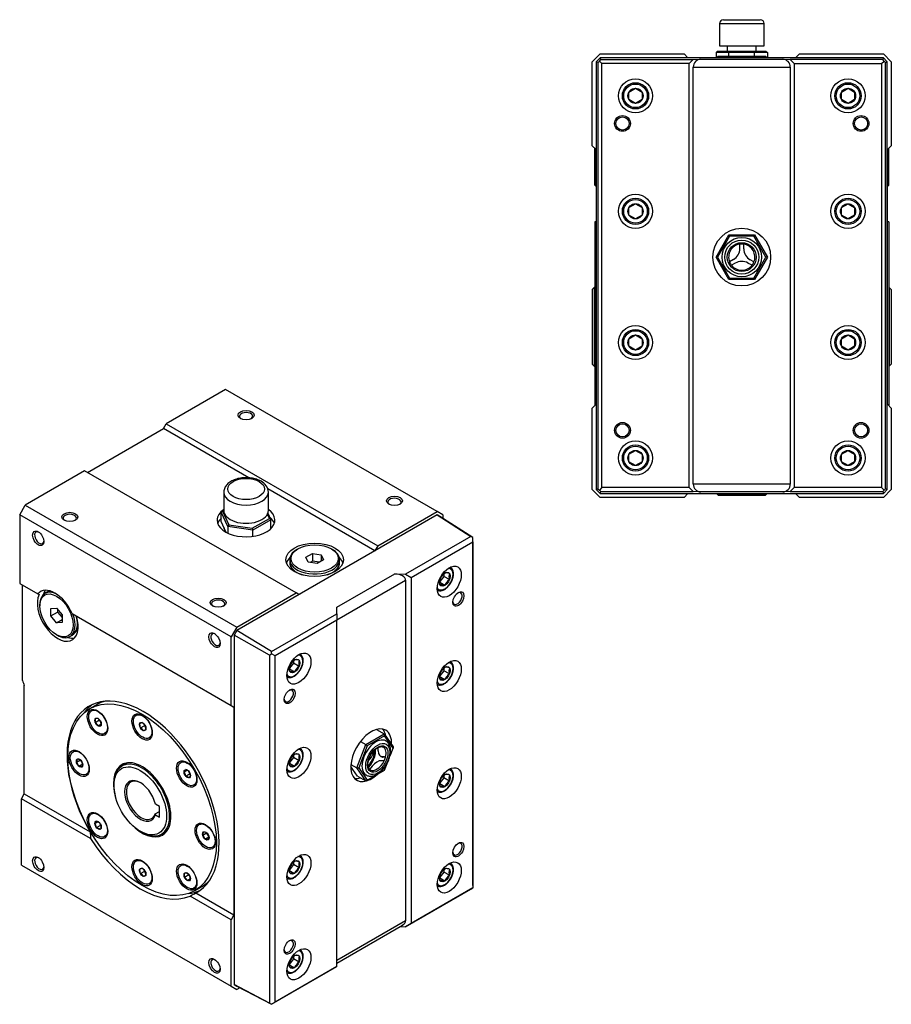
# Model space of a CAD drawing. Units: millimetres. Extents: x 24 to 726, y 19 to 561.
# Drawn here: x 24 to 356, y 19 to 394 of the extents above; entities that cross this region are included whole.
import ezdxf

# ---------------------------------------------------------------- set-up
doc = ezdxf.new("R2010")
doc.units = ezdxf.units.MM
doc.layers.add('3-1MA', color=7, linetype='Continuous')
doc.layers.add('Default', color=7, linetype='Continuous')

# ---------------------------------------------------------------- blocks, each defined once
blk = doc.blocks.new('SE4')
at = {"layer": '3-1MA', "color": 7, "linetype": 'Continuous'}
for p, q in [((292.46, 394.43), (306.46, 394.43)), ((290.96, 392.93), (307.96, 392.93)), ((290.96, 392.93), (290.96, 384.43)), ((307.96, 384.43), (307.96, 392.93)), ((290.96, 384.43), (307.96, 384.43)), ((293.91, 384.43), (293.91, 382.43)), ((304.91, 382.43), (304.91, 384.43)), ((245.41, 381.43), (242.41, 378.43)), ((245.42, 379.9), (243.95, 378.42)), ((245.16, 378.69), (245.69, 379.25)), ((245.41, 381.43), (277.41, 381.43)), ((353.4, 379.9), (245.42, 379.9)), ((245.69, 379.25), (245.42, 379.9)), ((245.69, 379.25), (280.91, 379.25)), ((278.91, 379.93), (277.41, 381.43)), ((319.91, 379.93), (278.91, 379.93)), ((280.91, 379.25), (279.41, 377.7)), ((280.91, 379.25), (283.81, 379.35)), ((283.81, 379.35), (315.01, 379.35)), ((290.17, 382.43), (289.6, 381.93)), ((294.5, 381.93), (289.6, 381.93)), ((289.6, 381.93), (289.6, 379.93)), ((290.41, 380.53), (289.91, 380.03)), ((289.91, 380.03), (308.91, 380.03)), ((289.91, 380.03), (289.91, 379.93)), ((290.17, 382.43), (294.79, 382.43)), ((290.41, 380.53), (308.41, 380.53)), ((294.79, 382.43), (294.5, 381.93)), ((294.5, 380.53), (294.5, 381.93)), ((304.32, 381.93), (294.5, 381.93)), ((294.79, 382.43), (304.03, 382.43)), ((304.03, 382.43), (308.65, 382.43)), ((304.32, 381.93), (304.03, 382.43)), ((304.32, 380.53), (304.32, 381.93)), ((309.23, 381.93), (304.32, 381.93)), ((308.91, 380.03), (308.41, 380.53)), ((308.65, 382.43), (309.23, 381.93)), ((308.91, 379.93), (308.91, 380.03)), ((309.23, 381.93), (309.23, 379.93)), ((315.01, 379.35), (317.91, 379.25)), ((353.13, 379.25), (317.91, 379.25)), ((317.91, 379.25), (319.41, 377.7)), ((321.41, 381.43), (319.91, 379.93)), ((321.41, 381.43), (353.41, 381.43)), ((353.4, 379.9), (353.13, 379.25)), ((353.67, 378.69), (353.13, 379.25)), ((354.88, 378.42), (353.4, 379.9)), ((356.41, 378.43), (353.41, 381.43)), ((242.41, 346.43), (242.41, 378.43)), ((243.95, 378.42), (243.95, 215.45)), ((244.59, 378.15), (243.95, 378.42)), ((244.59, 378.15), (245.16, 378.69)), ((244.59, 378.15), (244.59, 215.72)), ((246.14, 377.7), (245.16, 378.69)), ((246.14, 216.17), (246.14, 377.7)), ((279.41, 377.7), (246.14, 377.7)), ((279.41, 216.17), (279.41, 377.7)), ((280.91, 217.51), (280.91, 376.36)), ((280.91, 376.36), (317.91, 376.36)), ((317.91, 376.36), (317.91, 217.51)), ((319.41, 377.7), (352.68, 377.7)), ((319.41, 377.7), (319.41, 216.17)), ((352.68, 377.7), (353.67, 378.69)), ((352.68, 377.7), (352.68, 216.17)), ((353.67, 378.69), (354.23, 378.15)), ((354.23, 378.15), (354.88, 378.42)), ((354.23, 215.72), (354.23, 378.15)), ((354.88, 215.45), (354.88, 378.42)), ((356.41, 378.43), (356.41, 346.43)), ((256.41, 366.88), (258.91, 368.32)), ((258.91, 368.32), (261.41, 366.88)), ((337.41, 366.88), (339.91, 368.32)), ((339.91, 368.32), (342.41, 366.88)), ((256.41, 363.99), (256.41, 366.88)), ((258.91, 362.55), (256.41, 363.99)), ((261.41, 363.99), (258.91, 362.55)), ((261.41, 366.88), (261.41, 363.99)), ((337.41, 363.99), (337.41, 366.88)), ((339.91, 362.55), (337.41, 363.99)), ((342.41, 363.99), (339.91, 362.55)), ((342.41, 366.88), (342.41, 363.99)), ((242.41, 346.43), (243.91, 344.93)), ((243.31, 345.53), (243.31, 331.48)), ((354.91, 344.93), (356.41, 346.43)), ((355.51, 331.43), (355.51, 345.53)), ((243.81, 345.03), (243.81, 330.98)), ((243.91, 344.93), (243.91, 247.93)), ((354.91, 247.93), (354.91, 344.93)), ((355.01, 330.93), (355.01, 345.03)), ((243.31, 331.48), (243.81, 330.98)), ((243.81, 330.98), (243.91, 330.98)), ((354.91, 330.93), (355.01, 330.93)), ((355.01, 330.93), (355.51, 331.43)), ((256.41, 322.88), (258.91, 324.32)), ((256.41, 319.99), (256.41, 322.88)), ((258.91, 324.32), (261.41, 322.88)), ((261.41, 322.88), (261.41, 319.99)), ((337.41, 322.88), (339.91, 324.32)), ((337.41, 319.99), (337.41, 322.88)), ((339.91, 324.32), (342.41, 322.88)), ((342.41, 322.88), (342.41, 319.99)), ((258.91, 318.55), (256.41, 319.99)), ((261.41, 319.99), (258.91, 318.55)), ((339.91, 318.55), (337.41, 319.99)), ((342.41, 319.99), (339.91, 318.55)), ((243.41, 317.43), (243.41, 247.43)), ((243.91, 317.43), (243.41, 317.43)), ((355.41, 317.43), (354.91, 317.43)), ((355.41, 317.43), (355.41, 247.43)), ((289.6, 303.97), (294.5, 312.47)), ((294.79, 311.97), (290.17, 303.97)), ((294.5, 312.47), (304.32, 312.47)), ((294.79, 311.97), (294.5, 312.47)), ((304.03, 311.97), (294.79, 311.97)), ((304.03, 311.97), (304.32, 312.47)), ((308.65, 303.97), (304.03, 311.97)), ((304.32, 312.47), (309.23, 303.97)), ((298.66, 307.27), (298.66, 308.91)), ((300.16, 307.15), (300.16, 308.91)), ((294.5, 295.47), (289.6, 303.97)), ((289.6, 303.97), (290.17, 303.97)), ((290.17, 303.97), (294.79, 295.97)), ((304.03, 295.97), (308.65, 303.97)), ((309.23, 303.97), (304.32, 295.47)), ((309.23, 303.97), (308.65, 303.97)), ((296.28, 303.03), (294.75, 302.15)), ((296.92, 301.67), (295.5, 300.85)), ((303.32, 300.85), (301.79, 301.73)), ((304.07, 302.15), (302.65, 302.97)), ((294.79, 295.97), (294.5, 295.47)), ((304.32, 295.47), (294.5, 295.47)), ((294.79, 295.97), (304.03, 295.97)), ((304.32, 295.47), (304.03, 295.97)), ((243.21, 292.43), (242.41, 291.63)), ((242.41, 291.63), (242.41, 263.23)), ((243.21, 292.43), (243.21, 262.43)), ((243.41, 292.43), (243.21, 292.43)), ((355.61, 292.43), (355.41, 292.43)), ((355.61, 292.43), (355.61, 262.43)), ((356.41, 291.63), (355.61, 292.43)), ((356.41, 291.63), (356.41, 263.23)), ((256.41, 272.88), (258.91, 274.32)), ((258.91, 274.32), (261.41, 272.88)), ((337.41, 272.88), (339.91, 274.32)), ((339.91, 274.32), (342.41, 272.88)), ((256.41, 269.99), (256.41, 272.88)), ((261.41, 272.88), (261.41, 269.99)), ((337.41, 269.99), (337.41, 272.88)), ((342.41, 272.88), (342.41, 269.99)), ((258.91, 268.55), (256.41, 269.99)), ((261.41, 269.99), (258.91, 268.55)), ((339.91, 268.55), (337.41, 269.99)), ((342.41, 269.99), (339.91, 268.55)), ((242.41, 263.23), (243.21, 262.43)), ((355.61, 262.43), (356.41, 263.23)), ((243.21, 262.43), (243.41, 262.43)), ((355.41, 262.43), (355.61, 262.43)), ((243.91, 247.93), (242.41, 246.43)), ((356.41, 246.43), (354.91, 247.93)), ((242.41, 215.43), (242.41, 246.43)), ((356.41, 246.43), (356.41, 215.43)), ((256.41, 228.88), (258.91, 230.32)), ((256.41, 225.99), (256.41, 228.88)), ((258.91, 230.32), (261.41, 228.88)), ((261.41, 228.88), (261.41, 225.99)), ((337.41, 228.88), (339.91, 230.32)), ((337.41, 225.99), (337.41, 228.88)), ((339.91, 230.32), (342.41, 228.88)), ((342.41, 228.88), (342.41, 225.99)), ((258.91, 224.55), (256.41, 225.99)), ((261.41, 225.99), (258.91, 224.55)), ((339.91, 224.55), (337.41, 225.99)), ((342.41, 225.99), (339.91, 224.55)), ((242.41, 215.43), (245.41, 212.43)), ((244.59, 215.72), (243.95, 215.45)), ((243.95, 215.45), (245.42, 213.97)), ((244.59, 215.72), (245.16, 215.18)), ((246.14, 216.17), (245.16, 215.18)), ((245.16, 215.18), (245.69, 214.61)), ((245.42, 213.97), (245.69, 214.61)), ((245.42, 213.97), (353.4, 213.97)), ((245.69, 214.61), (280.91, 214.61)), ((279.41, 216.17), (246.14, 216.17)), ((277.41, 212.43), (278.91, 213.93)), ((278.91, 213.93), (319.91, 213.93)), ((280.91, 214.61), (279.41, 216.17)), ((317.91, 217.51), (280.91, 217.51)), ((283.81, 214.51), (280.91, 214.61)), ((315.01, 214.51), (283.81, 214.51)), ((289.91, 213.93), (289.91, 213.83)), ((289.91, 213.83), (308.91, 213.83)), ((289.91, 213.83), (290.41, 213.33)), ((308.41, 213.33), (308.91, 213.83)), ((308.91, 213.83), (308.91, 213.93)), ((317.91, 214.61), (315.01, 214.51)), ((319.41, 216.17), (317.91, 214.61)), ((317.91, 214.61), (353.13, 214.61)), ((352.68, 216.17), (319.41, 216.17)), ((319.91, 213.93), (321.41, 212.43)), ((353.67, 215.18), (352.68, 216.17)), ((353.13, 214.61), (353.67, 215.18)), ((353.13, 214.61), (353.4, 213.97)), ((353.4, 213.97), (354.88, 215.45)), ((353.41, 212.43), (356.41, 215.43)), ((354.23, 215.72), (353.67, 215.18)), ((354.88, 215.45), (354.23, 215.72)), ((277.41, 212.43), (245.41, 212.43)), ((290.41, 213.33), (308.41, 213.33)), ((353.41, 212.43), (321.41, 212.43))]:
    blk.add_line(p, q, dxfattribs=at)
for centre, radius in [((258.91, 365.43), 6.5), ((339.91, 365.43), 6.5), ((258.91, 365.43), 5), ((258.91, 365.43), 4.5), ((258.91, 365.43), 2.89), ((339.91, 365.43), 5), ((339.91, 365.43), 4.5), ((339.91, 365.43), 2.89), ((253.95, 354.9), 3), ((253.95, 354.9), 2.5), ((344.88, 354.9), 3), ((344.88, 354.9), 2.5), ((258.91, 321.43), 6.5), ((258.91, 321.43), 5), ((339.91, 321.43), 6.5), ((339.91, 321.43), 5), ((258.91, 321.43), 4.5), ((258.91, 321.43), 2.89), ((339.91, 321.43), 4.5), ((339.91, 321.43), 2.89), ((299.41, 303.97), 11), ((299.41, 303.97), 7.5), ((299.41, 303.97), 6.5), ((299.41, 303.97), 5.5), ((258.91, 271.43), 6.5), ((339.91, 271.43), 6.5), ((258.91, 271.43), 5), ((258.91, 271.43), 4.5), ((258.91, 271.43), 2.89), ((339.91, 271.43), 5), ((339.91, 271.43), 4.5), ((339.91, 271.43), 2.89), ((253.95, 237.97), 3), ((253.95, 237.97), 2.5), ((344.88, 237.97), 3), ((344.88, 237.97), 2.5), ((258.91, 227.43), 6.5), ((339.91, 227.43), 6.5), ((258.91, 227.43), 5), ((258.91, 227.43), 4.5), ((258.91, 227.43), 2.89), ((339.91, 227.43), 5), ((339.91, 227.43), 4.5), ((339.91, 227.43), 2.89)]:
    blk.add_circle(centre, radius, dxfattribs=at)
for centre, radius, start, end in [((292.46, 392.93), 1.5, 90, 180), ((306.46, 392.93), 1.5, 0, 90), ((283.91, 376.36), 3, 92, 180), ((314.91, 376.36), 3, 0, 88), ((299.41, 303.97), 5, 98.6269, 201.3731), ((299.41, 303.97), 5, 81.3731, 98.6269), ((299.41, 303.97), 5, 338.6269, 81.3731), ((293.79, 307.21), 4.87, 300.7119, 0.7119), ((305.03, 307.21), 4.87, 180.7119, 240.7119), ((299.41, 303.97), 5, 201.3731, 218.6269), ((299.41, 303.97), 5, 218.6269, 321.3731), ((299.41, 297.48), 4.87, 60.7119, 120.7119), ((299.41, 303.97), 5, 321.3731, 338.6269), ((283.91, 217.51), 3, 180, 268), ((314.91, 217.51), 3, 272, 0)]:
    blk.add_arc(centre, radius, start, end, dxfattribs=at)
blk = doc.blocks.new('SE5')
at = {"layer": '3-1MA', "color": 7, "linetype": 'Continuous'}
for p, q in [((102.7, 253.56), (80.08, 240.5)), ((183.31, 207.02), (102.7, 253.56)), ((79.02, 238.66), (80.08, 240.5)), ((80.08, 240.5), (160.69, 193.96)), ((50.02, 221.92), (79.02, 238.66)), ((111.53, 219.89), (79.02, 238.66)), ((48.96, 222.54), (26.34, 209.47)), ((129.57, 176), (48.96, 222.54)), ((102, 214.4), (102, 207.46)), ((159.63, 192.12), (118.77, 215.71)), ((119, 207.46), (119, 214.4)), ((24.21, 205.8), (26.34, 209.47)), ((26.34, 209.47), (106.95, 162.93)), ((101, 206.86), (101.56, 207.18)), ((103.54, 201.38), (101, 206.86)), ((101, 203.18), (101, 206.86)), ((102, 207.43), (101.56, 207.18)), ((101.56, 207.18), (103.95, 202.03)), ((118.81, 206.41), (119.96, 203.92)), ((160.69, 193.96), (183.31, 207.02)), ((185.43, 205.8), (183.31, 207.02)), ((24.21, 205.8), (24.21, 179.67)), ((104.82, 159.26), (24.21, 205.8)), ((102.27, 200.45), (101, 203.18)), ((183.3, 205.76), (106.96, 161.69)), ((112.87, 200.65), (119.4, 204.42)), ((119.96, 203.92), (113.02, 199.92)), ((119.4, 204.42), (118.65, 206.05)), ((119.96, 203.92), (119.4, 204.42)), ((119.96, 200.54), (119.96, 203.92)), ((183.3, 205.76), (196.2, 197.57)), ((184.35, 205.16), (183.3, 205.76)), ((196.98, 197.12), (184.35, 205.16)), ((185.43, 205.8), (185.43, 204.47)), ((102.86, 199.18), (102.27, 200.45)), ((103.95, 202.03), (103.54, 201.38)), ((113.02, 199.92), (103.54, 201.38)), ((103.54, 201.38), (103.54, 198.83)), ((103.95, 202.03), (112.87, 200.65)), ((112.87, 200.65), (113.02, 199.92)), ((113.02, 197.58), (113.02, 199.92)), ((196.2, 197.57), (171.29, 183.2)), ((173.41, 181.93), (196.94, 195.51)), ((196.96, 197.11), (196.2, 197.57)), ((196.94, 195.51), (196.96, 197.11)), ((196.94, 195.51), (196.94, 63.62)), ((196.96, 197.11), (196.98, 197.12)), ((196.98, 64.5), (196.98, 197.12)), ((130.28, 192.82), (129.93, 192.61)), ((159.63, 192.12), (130.63, 175.38)), ((143.36, 192.61), (143.01, 192.82)), ((160.69, 193.96), (159.63, 192.12)), ((127.14, 188.73), (127.14, 187.67)), ((133.3, 189.66), (135.75, 191.07)), ((134.19, 187.73), (133.3, 189.66)), ((137.54, 187.21), (134.19, 187.73)), ((135.75, 188.13), (134.86, 187.62)), ((135.75, 191.07), (135.75, 188.13)), ((135.75, 191.07), (139.09, 190.56)), ((138.42, 187.72), (135.75, 188.13)), ((139.99, 188.62), (137.54, 187.21)), ((139.09, 190.56), (139.09, 188.11)), ((139.09, 190.56), (139.99, 188.62)), ((146.14, 187.67), (146.14, 188.73)), ((188.36, 185.8), (188.33, 185.81)), ((145.13, 170.54), (167.2, 183.28)), ((145.13, 165.73), (171.29, 180.83)), ((167.2, 183.28), (171.29, 183.2)), ((171.29, 183.2), (173.41, 181.93)), ((171.29, 180.83), (171.29, 51.14)), ((173.41, 181.93), (173.41, 50.04)), ((185.86, 182.33), (184.29, 180.38)), ((185.86, 183.29), (185.86, 182.33)), ((187.98, 181.1), (185.86, 182.33)), ((24.21, 179.67), (31.13, 175.68)), ((25.28, 142.6), (25.28, 179.06)), ((34.77, 176.41), (33.85, 175.88)), ((183.33, 177.15), (183.36, 177.14)), ((186.21, 178.91), (184.31, 180)), ((31.13, 175.68), (31.61, 175.4)), ((106.95, 162.93), (129.57, 176)), ((130.63, 175.38), (129.57, 176)), ((31.88, 171.53), (31.88, 171.12)), ((36.12, 170.09), (38.24, 170.27)), ((36.12, 167.26), (36.12, 170.09)), ((38.24, 170.27), (40.36, 167.64)), ((38.67, 169.75), (38.67, 168.73)), ((145.13, 168.09), (145.13, 170.54)), ((36.12, 167.26), (38.67, 168.73)), ((38.24, 164.62), (36.12, 167.26)), ((38.24, 164.62), (40.36, 165.84)), ((38.67, 168.73), (40.36, 166.62)), ((40.36, 167.64), (40.36, 164.81)), ((44.17, 168.15), (104.82, 133.13)), ((120.23, 153.71), (145.13, 168.09)), ((145.13, 165.6), (121.61, 152.02)), ((145.13, 168.09), (145.13, 165.6)), ((145.13, 33.71), (145.13, 165.6)), ((40.36, 164.81), (38.24, 164.62)), ((106.95, 162.93), (104.82, 159.26)), ((106.96, 161.69), (105.91, 159.87)), ((120.23, 153.71), (106.96, 161.69)), ((38.24, 160.1), (38.6, 159.89)), ((43.35, 159.42), (44.27, 159.95)), ((104.82, 133.13), (104.82, 159.26)), ((105.91, 159.87), (105.91, 26.81)), ((119.45, 152.37), (105.91, 159.87)), ((119.45, 152.37), (120.23, 152.81)), ((119.45, 152.37), (119.45, 19.74)), ((120.23, 152.81), (120.23, 153.71)), ((121.61, 152.02), (120.23, 152.81)), ((121.61, 20.13), (121.61, 152.02)), ((128.58, 150.22), (128.58, 149.26)), ((131.08, 152.73), (131.06, 152.74)), ((128.58, 149.26), (127.02, 147.31)), ((128.94, 145.84), (127.03, 146.94)), ((130.7, 148.04), (128.58, 149.26)), ((185.86, 146.4), (184.29, 144.46)), ((185.86, 147.36), (185.86, 146.4)), ((187.98, 145.18), (185.86, 146.4)), ((188.36, 149.87), (188.33, 149.89)), ((126.06, 144.08), (126.08, 144.07)), ((186.21, 142.98), (184.31, 144.08)), ((25.98, 99.45), (25.98, 140.82)), ((183.33, 141.23), (183.36, 141.21)), ((53.71, 133.48), (50.88, 131.85)), ((104.82, 133.13), (105.89, 132.52)), ((105.89, 132.52), (105.89, 53.32)), ((51.74, 131.18), (51.6, 131.1)), ((53.04, 126.68), (54.66, 127.62)), ((68.74, 129.5), (68.6, 129.42)), ((54.1, 125.36), (55.19, 125.99)), ((69.91, 126.14), (70.78, 126.64)), ((70.23, 124.59), (71.86, 125.53)), ((72.28, 124.04), (71.41, 123.54)), ((71.86, 125.53), (71.81, 125.74)), ((72.02, 125.38), (71.86, 125.53)), ((160.16, 124), (163.1, 122.3)), ((56.6, 122.44), (56.74, 122.52)), ((73.6, 120.76), (73.74, 120.84)), ((156.16, 118.3), (163.1, 122.3)), ((163.24, 121.57), (156.71, 117.8)), ((163.1, 122.3), (166.57, 117.37)), ((163.24, 121.57), (163.1, 122.3)), ((166.51, 116.93), (163.24, 121.57)), ((131.08, 116.8), (131.06, 116.82)), ((152.69, 109.35), (156.16, 118.3)), ((156.71, 117.8), (153.45, 109.38)), ((154.13, 119.46), (156.16, 118.3)), ((156.71, 117.8), (156.16, 118.3)), ((159.8, 115.34), (159.8, 116.45)), ((160.86, 115.85), (160.86, 117.15)), ((165.35, 113.92), (166.51, 116.93)), ((166.57, 117.37), (166.51, 116.93)), ((44.7, 115.62), (44.55, 115.54)), ((128.58, 113.34), (127.02, 111.39)), ((128.58, 114.29), (128.58, 113.34)), ((130.7, 112.11), (128.58, 113.34)), ((159.45, 115.55), (159.45, 116.13)), ((159.45, 115.55), (159.8, 115.34)), ((163.27, 113.57), (162.27, 113.66)), ((162.27, 113.66), (162.62, 113.45)), ((163.62, 113.36), (162.62, 113.45)), ((163.27, 113.57), (163.62, 113.36)), ((45.87, 111.53), (47.37, 112.39)), ((46.74, 110.02), (48.24, 110.89)), ((65.34, 111.32), (63.24, 110.11)), ((85.74, 111.55), (85.6, 111.47)), ((128.94, 109.91), (127.03, 111.01)), ((151.24, 108.72), (150.43, 109.86)), ((150.47, 110.63), (152.69, 109.35)), ((152.69, 109.35), (153.45, 109.38)), ((156.16, 104.42), (152.69, 109.35)), ((153.45, 109.38), (156.71, 104.74)), ((157.77, 111.11), (156.99, 110.14)), ((158.12, 110.9), (157.1, 109.64)), ((158.57, 110.06), (157.57, 108.81)), ((157.77, 111.11), (158.12, 110.9)), ((163.09, 112), (162.02, 112.09)), ((163.24, 108.51), (164.21, 110.99)), ((188.36, 109.05), (188.33, 109.06)), ((49.55, 106.88), (49.7, 106.96)), ((86.87, 107.85), (87.96, 108.48)), ((87.48, 106.27), (89.11, 107.21)), ((126.06, 108.16), (126.08, 108.14)), ((152.97, 106.25), (151.24, 108.72)), ((152.97, 106.25), (156.16, 104.42)), ((156.71, 104.74), (163.24, 108.51)), ((185.86, 105.58), (184.29, 103.63)), ((185.86, 106.54), (185.86, 105.58)), ((187.98, 104.35), (185.86, 105.58)), ((60.14, 103.25), (60.14, 102.59)), ((90.6, 102.81), (90.74, 102.89)), ((156.71, 104.74), (156.16, 104.42)), ((186.21, 102.15), (184.31, 103.25)), ((24.92, 97.61), (25.98, 99.45)), ((51.2, 82.44), (24.92, 97.61)), ((24.92, 72.3), (24.92, 97.61)), ((25.98, 99.45), (51.1, 84.95)), ((183.33, 100.4), (183.36, 100.39)), ((77.46, 94.63), (75.92, 95.52)), ((77.46, 90.55), (77.46, 94.63)), ((51.74, 91.92), (51.6, 91.84)), ((75.9, 91.86), (77.46, 92.76)), ((75.92, 91.44), (77.46, 90.55)), ((52.87, 88.22), (53.96, 88.85)), ((53.48, 86.64), (55.11, 87.58)), ((92.78, 87.86), (92.64, 87.78)), ((56.6, 83.18), (56.74, 83.26)), ((70.18, 85.2), (70.74, 84.88)), ((78.24, 84.13), (80.34, 85.34)), ((93.96, 83.76), (95.46, 84.63)), ((94.82, 82.26), (96.32, 83.13)), ((97.64, 79.12), (97.78, 79.2)), ((131.08, 75.98), (131.06, 75.99)), ((24.92, 72.3), (104.82, 26.17)), ((68.74, 73.98), (68.6, 73.9)), ((85.74, 72.29), (85.6, 72.21)), ((128.58, 72.51), (127.02, 70.56)), ((128.58, 73.47), (128.58, 72.51)), ((130.7, 71.29), (128.58, 72.51)), ((188.36, 73.12), (188.33, 73.14)), ((69.91, 70.62), (70.78, 71.12)), ((70.23, 69.07), (71.86, 70)), ((72.28, 68.52), (71.41, 68.02)), ((71.86, 70), (71.81, 70.22)), ((72.02, 69.86), (71.86, 70)), ((87.04, 67.79), (88.66, 68.73)), ((128.94, 69.09), (127.03, 70.18)), ((185.86, 69.65), (184.29, 67.7)), ((185.86, 70.61), (185.86, 69.65)), ((187.98, 68.43), (185.86, 69.65)), ((73.6, 65.24), (73.74, 65.32)), ((88.1, 66.47), (89.19, 67.1)), ((90.88, 62.56), (93.71, 64.2)), ((126.06, 67.33), (126.08, 67.32)), ((183.33, 64.48), (183.36, 64.46)), ((186.21, 66.23), (184.31, 67.33)), ((196.98, 64.5), (196.96, 63.61)), ((104.82, 51.48), (89.15, 60.53)), ((90.6, 63.55), (90.74, 63.63)), ((91.37, 61.7), (105.89, 53.32)), ((171.29, 48.77), (196.2, 63.15)), ((196.94, 63.62), (173.41, 50.04)), ((196.2, 63.15), (196.96, 63.61)), ((196.96, 63.61), (196.94, 63.62)), ((105.89, 53.32), (104.82, 51.48)), ((104.82, 26.17), (104.82, 51.48)), ((171.29, 51.14), (145.13, 36.03)), ((145.13, 35.02), (170.05, 49.4)), ((171.29, 48.77), (168.87, 48.72)), ((173.41, 50.04), (171.29, 48.77)), ((128.58, 37.54), (128.58, 36.58)), ((131.08, 40.05), (131.06, 40.07)), ((128.58, 36.58), (127.02, 34.64)), ((128.94, 33.16), (127.03, 34.26)), ((130.7, 35.36), (128.58, 36.58)), ((120.23, 19.29), (145.13, 33.66)), ((145.13, 33.71), (121.61, 20.13)), ((126.06, 31.41), (126.08, 31.39)), ((145.13, 33.66), (145.13, 33.71)), ((119.45, 19.74), (105.91, 26.81)), ((105.91, 26.81), (106.96, 26.2)), ((104.82, 26.17), (106.95, 24.94)), ((108.1, 25.61), (106.95, 24.94)), ((106.96, 26.2), (120.23, 19.29)), ((119.45, 19.74), (120.23, 19.31)), ((121.61, 20.13), (120.23, 19.31)), ((120.23, 19.31), (120.23, 19.29))]:
    blk.add_line(p, q, dxfattribs=at)
for centre, radius, start, end in [((114.1, 214.13), 4.9, 3.0939, 64.6004), ((133.63, 188.45), 6.57, 193.512, 217.647), ((139.77, 188.38), 6.44, 322.6893, 347.0248), ((188.73, 180.24), 4.44, 164.6094, 195.3906), ((189.55, 179.13), 5.6, 126.6097, 155.8024), ((186.66, 178.66), 4.98, 74.6256, 95.1666), ((191.32, 176.61), 5.6, 126.6097, 155.8024), ((192.26, 182.28), 4.44, 164.6095, 195.3905), ((37.34, 170.53), 6.45, 104.362, 107.0996), ((184.89, 174.11), 4.98, 74.6256, 95.1666), ((40.38, 165.18), 6.54, 313.0956, 337.9958), ((132.28, 146.06), 5.6, 126.6097, 155.8024), ((129.39, 145.59), 4.98, 74.6256, 95.1666), ((134.99, 149.22), 4.44, 164.6095, 195.3905), ((131.45, 147.17), 4.44, 164.6094, 195.3906), ((134.04, 143.54), 5.6, 126.6097, 155.8024), ((189.55, 143.2), 5.6, 126.6097, 155.8024), ((186.66, 142.74), 4.98, 74.6256, 95.1666), ((192.26, 146.36), 4.44, 164.6095, 195.3905), ((279.5, 242.41), 273.12, 201.4352, 201.8375), ((127.62, 141.04), 4.98, 74.6256, 95.1666), ((188.73, 144.32), 4.44, 164.6094, 195.3906), ((184.89, 138.18), 4.98, 74.6256, 95.1666), ((191.32, 140.68), 5.6, 126.6097, 155.8024), ((54.15, 121.6), 6.59, 90.4672, 99.7407), ((47.38, 127.39), 5.7, 352.8677, 7.1323), ((49.09, 123.07), 7.16, 32.0026, 45.5853), ((48.03, 121.56), 7.16, 32.0026, 45.5853), ((55.21, 118.86), 6.59, 90.4672, 99.7407), ((49.51, 126.16), 5.7, 352.8677, 7.1323), ((63.75, 124.07), 6.51, 4.5827, 18.5474), ((66.54, 119.23), 6.51, 41.4526, 55.4173), ((67.09, 121.28), 6.51, 41.4526, 55.4173), ((65.8, 123.52), 6.51, 4.5827, 18.5474), ((41.02, 113.46), 5.22, 338.2601, 351.7399), ((45.44, 107.54), 5.22, 68.2601, 81.7399), ((132.28, 110.13), 5.6, 126.6097, 155.8024), ((129.39, 109.67), 4.98, 74.6256, 95.1666), ((134.99, 113.29), 4.44, 164.6095, 195.3905), ((39.93, 107.1), 7.41, 23.2835, 36.7165), ((45.99, 104.86), 5.22, 68.2601, 81.7399), ((41.44, 107.96), 7.41, 23.2835, 36.7165), ((43.07, 111.64), 5.22, 338.2601, 351.7399), ((131.45, 111.25), 4.44, 164.6094, 195.3906), ((127.62, 105.11), 4.98, 74.6256, 95.1666), ((134.04, 107.62), 5.6, 126.6097, 155.8024), ((81.81, 112.06), 6.59, 320.2593, 329.5328), ((80.55, 104.49), 7.16, 14.4147, 27.9974), ((85.27, 103.47), 5.7, 52.8677, 67.1323), ((85.27, 101.02), 5.7, 52.8677, 67.1323), ((82.39, 104.65), 7.16, 14.4147, 27.9974), ((83.64, 109.78), 6.59, 320.2593, 329.5328), ((189.55, 102.37), 5.6, 126.6097, 155.8024), ((186.66, 101.91), 4.98, 74.6256, 95.1666), ((192.26, 105.53), 4.44, 164.6095, 195.3905), ((188.73, 103.49), 4.44, 164.6094, 195.3906), ((184.89, 97.35), 4.98, 74.6256, 95.1666), ((191.32, 99.86), 5.6, 126.6097, 155.8024), ((-2.97, 88.35), 78.96, 2.2385, 2.5423), ((47.81, 92.43), 6.59, 320.2593, 329.5328), ((46.55, 84.86), 7.16, 14.4147, 27.9974), ((51.27, 83.84), 5.7, 52.8677, 67.1323), ((51.27, 81.39), 5.7, 52.8677, 67.1323), ((48.39, 85.02), 7.16, 14.4147, 27.9974), ((49.64, 90.15), 6.59, 320.2593, 329.5328), ((89.11, 85.7), 5.22, 338.2601, 351.7399), ((88.02, 79.34), 7.41, 23.2835, 36.7165), ((93.52, 79.78), 5.22, 68.2601, 81.7399), ((89.52, 80.2), 7.41, 23.2835, 36.7165), ((91.16, 83.88), 5.22, 338.2601, 351.7399), ((94.07, 77.1), 5.22, 68.2601, 81.7399), ((131.45, 70.42), 4.44, 164.6094, 195.3906), ((132.28, 69.31), 5.6, 126.6097, 155.8024), ((129.39, 68.84), 4.98, 74.6256, 95.1666), ((134.04, 66.79), 5.6, 126.6097, 155.8024), ((134.99, 72.46), 4.44, 164.6095, 195.3905), ((63.75, 68.55), 6.51, 4.5827, 18.5474), ((66.54, 63.71), 6.51, 41.4526, 55.4173), ((67.09, 65.76), 6.51, 41.4526, 55.4173), ((65.8, 68), 6.51, 4.5827, 18.5474), ((88.15, 62.71), 6.59, 90.4672, 99.7407), ((81.38, 68.5), 5.7, 352.8677, 7.1323), ((82.03, 62.67), 7.16, 32.0026, 45.5853), ((83.09, 64.18), 7.16, 32.0026, 45.5853), ((83.51, 67.27), 5.7, 352.8677, 7.1323), ((127.62, 64.29), 4.98, 74.6256, 95.1666), ((188.73, 67.57), 4.44, 164.6094, 195.3906), ((189.55, 66.45), 5.6, 126.6097, 155.8024), ((186.66, 65.99), 4.98, 74.6256, 95.1666), ((191.32, 63.93), 5.6, 126.6097, 155.8024), ((192.26, 69.61), 4.44, 164.6095, 195.3905), ((89.21, 59.97), 6.59, 90.4672, 99.7407), ((184.89, 61.43), 4.98, 74.6256, 95.1666), ((132.28, 33.38), 5.6, 126.6097, 155.8024), ((129.39, 32.92), 4.98, 74.6256, 95.1666), ((134.99, 36.54), 4.44, 164.6095, 195.3905), ((131.45, 34.5), 4.44, 164.6094, 195.3906), ((134.04, 30.87), 5.6, 126.6097, 155.8024), ((127.62, 28.36), 4.98, 74.6256, 95.1666)]:
    blk.add_arc(centre, radius, start, end, dxfattribs=at)
for centre, major_axis in [((110.48, 243.77), (-3.05, 0)), ((110.5, 215.62), (-7, 0)), ((167.05, 211.11), (-3.05, 0)), ((43.31, 204.98), (-3.05, 0)), ((31.29, 196.82), (-1.52, 2.64)), ((136.64, 188.65), (-11, 0)), ((136.64, 189.14), (9, 0)), ((187.91, 180.28), (3.25, 5.63)), ((186.21, 181.26), (-1.44, -2.5)), ((38.24, 167.45), (4.5, -7.79)), ((191.42, 173.71), (1.5, 2.6)), ((99.87, 172.32), (-3.05, 0)), ((98.46, 158.03), (-1.52, 2.64)), ((130.63, 147.21), (3.25, 5.63)), ((128.94, 148.19), (-1.44, -2.5)), ((187.91, 144.36), (3.25, 5.63)), ((186.21, 145.34), (-1.44, -2.5)), ((127.12, 136.59), (1.5, 2.6)), ((70.88, 97.2), (20, -34.64)), ((53.88, 126.65), (-2.75, 4.76)), ((54.1, 126.77), (2.5, -4.33)), ((54.1, 126.77), (0.87, -1.51)), ((70.88, 124.97), (-2.75, 4.76)), ((71.1, 125.09), (2.5, -4.33)), ((71.1, 125.09), (0.87, -1.51)), ((46.84, 111.08), (-2.75, 4.76)), ((47.05, 111.21), (2.5, -4.33)), ((130.63, 111.29), (3.25, 5.63)), ((160.69, 112.75), (3.25, 5.63)), ((160.69, 112.75), (2.75, 4.76)), ((47.05, 111.21), (0.87, -1.51)), ((87.88, 107.02), (-2.75, 4.76)), ((128.94, 112.27), (-1.44, -2.5)), ((70.18, 96.8), (7.1, -12.3)), ((88.1, 107.14), (2.5, -4.33)), ((88.1, 107.14), (0.87, -1.51)), ((187.91, 103.53), (3.25, 5.63)), ((186.21, 104.51), (-1.44, -2.5)), ((53.88, 87.39), (-2.75, 4.76)), ((54.1, 87.51), (2.5, -4.33)), ((54.1, 87.51), (0.87, -1.51)), ((94.93, 83.32), (-2.75, 4.76)), ((95.14, 83.45), (2.5, -4.33)), ((95.14, 83.45), (0.87, -1.51)), ((191.42, 78.24), (1.5, 2.6)), ((31.29, 72.71), (-1.52, 2.64)), ((70.88, 69.44), (-2.75, 4.76)), ((130.63, 70.46), (3.25, 5.63)), ((71.1, 69.57), (2.5, -4.33)), ((71.1, 69.57), (0.87, -1.51)), ((87.88, 67.76), (-2.75, 4.76)), ((88.1, 67.88), (2.5, -4.33)), ((128.94, 71.44), (-1.44, -2.5)), ((187.91, 67.61), (3.25, 5.63)), ((186.21, 68.59), (-1.44, -2.5)), ((88.1, 67.88), (0.87, -1.51)), ((127.12, 41.11), (1.5, 2.6)), ((130.63, 34.54), (3.25, 5.63)), ((128.94, 35.52), (-1.44, -2.5)), ((98.46, 33.93), (-1.52, 2.64))]:
    blk.add_ellipse(centre, major_axis=major_axis, ratio=0.57735, dxfattribs=at)
for centre, major_axis, start_param, end_param in [((110.48, 243.32), (-2.5, 0), 2.460908, 6.283185), ((110.48, 243.32), (-2.5, 0), 0, 0.680684), ((110.5, 214.4), (-8.5, 0), 6.278722, 6.283185), ((110.5, 214.4), (-8.5, 0), 0, 3.140877), ((167.05, 210.66), (-2.5, 0), 2.460908, 6.283185), ((167.05, 210.66), (-2.5, 0), 0, 0.680684), ((110.48, 203.76), (-11, 0), 5.592669, 6.283185), ((110.48, 203.76), (-11, 0), 0, 3.826406), ((110.5, 207.46), (-8.5, 0), 0, 3.141593), ((43.31, 204.53), (-2.5, 0), 2.460908, 6.283185), ((43.31, 204.53), (-2.5, 0), 0, 0.680684), ((110.48, 201.31), (-11, 0), 5.751325, 6.089122), ((110.48, 201.31), (-11, 0), 3.335656, 3.754179), ((31.67, 197.04), (-1.25, 2.17), 0, 3.822277), ((31.67, 197.04), (-1.25, 2.17), 5.602501, 6.283185), ((110.48, 201.31), (8.5, 0), 3.195504, 3.58204), ((136.64, 188.73), (9.5, 0), 2.356194, 6.283185), ((136.64, 188.73), (9.5, 0), 0, 0.785398), ((136.64, 186.2), (-11, 0), 5.738562, 6.089122), ((136.64, 187.67), (9.5, 0), 3.141593, 4.185439), ((136.64, 187.67), (9.5, 0), 5.239339, 6.283185), ((136.64, 186.2), (-11, 0), 3.335656, 3.686216), ((186.21, 181.26), (-2.25, -3.9), 0, 3.491784), ((167.05, 180.83), (-4.24, 0), 3.141593, 4.677482), ((37.65, 167.01), (5.5, -9.53), 1.36233, 3.350059), ((38.6, 167.65), (4.75, -8.23), 2.382015, 3.926991), ((40.83, 168.85), (-5.5, 9.53), 0.293465, 0.526859), ((39.52, 168.18), (4.75, -8.23), 2.93574, 3.141593), ((186.21, 181.26), (-2.25, -3.9), 5.932994, 6.283185), ((38.71, 167.63), (-5.5, 9.53), 0.363941, 4.348448), ((99.87, 171.87), (-2.5, 0), 2.460908, 6.283185), ((191.07, 173.91), (1.25, 2.17), 2.451776, 6.283185), ((191.07, 173.91), (1.25, 2.17), 0, 0.689817), ((99.87, 171.87), (-2.5, 0), 0, 0.680684), ((38.6, 167.65), (4.75, -8.23), 0, 1.285026), ((39.52, 168.18), (4.75, -8.23), 0, 1.097169), ((38.6, 167.65), (4.75, -8.23), 5.497787, 6.283185), ((40.83, 168.85), (-5.5, 9.53), 2.579764, 2.94753), ((98.85, 158.26), (-1.25, 2.17), 0, 3.822277), ((98.85, 158.26), (-1.25, 2.17), 5.602501, 6.283185), ((128.94, 148.19), (-2.25, -3.9), 0, 3.491784), ((186.21, 145.34), (-2.25, -3.9), 0, 3.491784), ((128.94, 148.19), (-2.25, -3.9), 5.932994, 6.283185), ((126.77, 136.79), (1.25, 2.17), 2.451776, 6.283185), ((126.77, 136.79), (1.25, 2.17), 0, 0.689817), ((186.21, 145.34), (-2.25, -3.9), 5.932994, 6.283185), ((71.24, 97.41), (-20.5, 35.51), 3.123891, 7.871683), ((73.71, 98.84), (-20.5, 35.51), 0.060399, 0.246083), ((54.24, 126.85), (2.5, -4.33), 2.405022, 3.141593), ((73.71, 98.84), (20, -34.64), 2.99842, 3.141593), ((71.24, 125.17), (2.5, -4.33), 2.405022, 3.141593), ((54.24, 126.85), (2.5, -4.33), 0, 0.736571), ((158.21, 114.18), (5.5, 9.53), 0, 4.229656), ((156.09, 115.4), (5.5, 9.53), 5.670599, 6.089122), ((71.24, 125.17), (2.5, -4.33), 0, 0.736571), ((159.98, 113.15), (3.75, 6.5), 0, 3.14679), ((158.21, 114.18), (5.5, 9.53), 5.446542, 6.283185), ((128.94, 112.27), (-2.25, -3.9), 0, 3.491784), ((160.33, 112.95), (-2.5, -4.33), 1.983164, 3.147192), ((159.98, 113.15), (3.75, 6.5), 6.27848, 6.283185), ((47.2, 111.29), (2.5, -4.33), 2.405022, 3.141593), ((156.09, 115.4), (2.5, 4.33), 4.229895, 5.180227), ((156.01, 113.51), (-2.43, -4.21), 1.321421, 2.368619), ((156.36, 113.31), (-2.43, -4.21), 1.321421, 2.368619), ((164.3, 117.89), (2.43, 4.21), 2.368619, 3.415816), ((163.95, 118.1), (2.43, 4.21), 3.214303, 3.415816), ((160.33, 112.95), (2.5, 4.33), 4.82362, 5.124757), ((47.2, 111.29), (2.5, -4.33), 0, 0.736571), ((70.88, 97.2), (7.75, -13.42), 0, 4.32609), ((70.74, 97.12), (7.5, -12.99), 0, 3.926991), ((73.36, 98.63), (7.75, -13.42), 3.301948, 3.396281), ((88.24, 107.22), (2.5, -4.33), 2.405022, 3.141593), ((128.94, 112.27), (-2.25, -3.9), 5.932994, 6.283185), ((156.09, 115.4), (-4.25, -7.36), 5.842738, 6.229273), ((160.33, 112.95), (2.5, 4.33), 3.133749, 4.82362), ((160.33, 107.66), (2.43, 4.21), 0.274224, 1.321421), ((70.18, 96.8), (4.25, -7.36), 1.08393, 6.770051), ((70.53, 97), (4, -6.93), 2.386976, 6.75076), ((156.09, 115.4), (5.5, 9.53), 3.335656, 3.673453), ((186.21, 104.51), (-2.25, -3.9), 0, 3.491784), ((88.24, 107.22), (2.5, -4.33), 0, 0.73657), ((186.21, 104.51), (-2.25, -3.9), 5.932994, 6.283185), ((54.24, 87.59), (2.5, -4.33), 2.405022, 3.141593), ((70.88, 97.2), (7.75, -13.42), 5.098688, 6.283185), ((95.28, 83.53), (2.5, -4.33), 2.405022, 3.141593), ((92.1, 109.45), (-28.99, -50.21), -0.767697, -0.713467), ((54.24, 87.59), (2.5, -4.33), 0, 0.736571), ((70.74, 97.12), (7.5, -12.99), 5.497787, 6.283185), ((73.36, 98.63), (7.75, -13.42), -0.254688, -0.160356), ((70.18, 96.8), (20.5, -35.51), 4.78432, 6.211254), ((95.28, 83.53), (2.5, -4.33), 0, 0.736571), ((191.07, 78.44), (1.25, 2.17), 2.451774, 6.283185), ((191.07, 78.44), (1.25, 2.17), 0, 0.689818), ((31.67, 72.93), (-1.25, 2.17), 0, 3.822277), ((31.67, 72.93), (-1.25, 2.17), 5.602501, 6.283185), ((128.94, 71.44), (-2.25, -3.9), 0, 3.491784), ((71.24, 69.65), (2.5, -4.33), 2.405022, 3.141593), ((88.24, 67.96), (2.5, -4.33), 2.405022, 3.141593), ((186.21, 68.59), (-2.25, -3.9), 0, 3.491784), ((128.94, 71.44), (-2.25, -3.9), 5.932994, 6.283185), ((71.24, 69.65), (2.5, -4.33), 0, 0.736571), ((88.24, 67.96), (2.5, -4.33), 0, 0.736571), ((73.71, 98.84), (20, -34.64), 0, 0.143173), ((186.21, 68.59), (-2.25, -3.9), 5.932994, 6.283185), ((73.71, 98.84), (-20.5, 35.51), 2.89551, 3.081193), ((92.1, 109.45), (-28.99, -50.21), 0.713467, 0.767697), ((167.05, 51.14), (4.24, 0), 5.497787, 6.283185), ((126.77, 41.32), (1.25, 2.17), 2.451776, 6.283185), ((126.77, 41.32), (1.25, 2.17), 0, 0.689817), ((128.94, 35.52), (-2.25, -3.9), 0, 3.491784), ((128.58, 35.72), (-2.5, -4.33), 3.141593, 3.159997), ((98.85, 34.15), (-1.25, 2.17), 0, 3.822277), ((98.85, 34.15), (-1.25, 2.17), 5.602501, 6.283185), ((128.94, 35.52), (-2.25, -3.9), 5.932994, 6.283185)]:
    blk.add_ellipse(centre, major_axis=major_axis, ratio=0.57735, start_param=start_param, end_param=end_param, dxfattribs=at)
for points, knots in [([(116.2, 218.56), (116.04, 218.64), (115.65, 218.86), (114.9, 219.19), (113.97, 219.49), (112.98, 219.72), (111.97, 219.87), (110.93, 219.95), (109.88, 219.94), (108.85, 219.85), (107.84, 219.69), (106.86, 219.44), (105.93, 219.12), (105.07, 218.72), (104.28, 218.25), (103.58, 217.7), (102.99, 217.09), (102.53, 216.42), (102.21, 215.71), (102.03, 215.03), (102.02, 214.63), (102.01, 214.43)], [0, 0, 0, 0, 0.030026, 0.085276, 0.140381, 0.19531, 0.250057, 0.304677, 0.359256, 0.413885, 0.468638, 0.523617, 0.578923, 0.63463, 0.690742, 0.747072, 0.803027, 0.857825, 0.910777, 0.961704, 1, 1, 1, 1]), ([(183.36, 177.14), (183.39, 177.12), (183.56, 177.02), (183.93, 176.9), (184.45, 176.84), (185, 176.9), (185.57, 177.08), (186.15, 177.37), (186.73, 177.76), (187.29, 178.26), (187.81, 178.83), (188.28, 179.47), (188.69, 180.16), (189.03, 180.88), (189.29, 181.61), (189.47, 182.35), (189.55, 183.06), (189.54, 183.75), (189.42, 184.37), (189.2, 184.93), (188.89, 185.39), (188.57, 185.69), (188.37, 185.78), (188.31, 185.81)], [0.0114088, 0.0114088, 0.0114088, 0.0114088, 0.0217911, 0.0687198, 0.1155778, 0.1634071, 0.212712, 0.2632183, 0.314303, 0.3654377, 0.4164516, 0.4673503, 0.5181927, 0.5690562, 0.6200017, 0.6711126, 0.7224719, 0.7741297, 0.8260207, 0.8776343, 0.9281521, 0.9769158, 0.9941019, 0.9941019, 0.9941019, 0.9941019]), ([(126.09, 144.07), (126.12, 144.05), (126.28, 143.95), (126.66, 143.83), (127.17, 143.77), (127.72, 143.83), (128.29, 144.01), (128.88, 144.3), (129.46, 144.7), (130.01, 145.19), (130.53, 145.76), (131, 146.4), (131.41, 147.09), (131.75, 147.81), (132.02, 148.55), (132.19, 149.28), (132.28, 150), (132.26, 150.68), (132.15, 151.31), (131.93, 151.86), (131.61, 152.32), (131.29, 152.62), (131.09, 152.72), (131.03, 152.74)], [0.0114088, 0.0114088, 0.0114088, 0.0114088, 0.0217911, 0.0687198, 0.1155778, 0.1634071, 0.212712, 0.2632183, 0.314303, 0.3654377, 0.4164516, 0.4673503, 0.5181927, 0.5690562, 0.6200017, 0.6711126, 0.7224719, 0.7741297, 0.8260207, 0.8776343, 0.9281521, 0.9769158, 0.9941019, 0.9941019, 0.9941019, 0.9941019]), ([(183.36, 141.22), (183.39, 141.2), (183.56, 141.09), (183.93, 140.97), (184.45, 140.91), (185, 140.98), (185.57, 141.15), (186.15, 141.44), (186.73, 141.84), (187.29, 142.33), (187.81, 142.9), (188.28, 143.54), (188.69, 144.23), (189.03, 144.95), (189.29, 145.69), (189.47, 146.42), (189.55, 147.14), (189.54, 147.82), (189.42, 148.45), (189.2, 149.01), (188.89, 149.46), (188.57, 149.76), (188.37, 149.86), (188.31, 149.89)], [0.0114088, 0.0114088, 0.0114088, 0.0114088, 0.0217911, 0.0687198, 0.1155778, 0.1634071, 0.212712, 0.2632183, 0.314303, 0.3654377, 0.4164516, 0.4673503, 0.5181927, 0.5690562, 0.6200017, 0.6711126, 0.7224719, 0.7741297, 0.8260207, 0.8776343, 0.9281521, 0.9769158, 0.9941019, 0.9941019, 0.9941019, 0.9941019]), ([(126.09, 108.15), (126.12, 108.13), (126.28, 108.02), (126.66, 107.9), (127.17, 107.85), (127.72, 107.91), (128.29, 108.08), (128.88, 108.37), (129.46, 108.77), (130.01, 109.26), (130.53, 109.84), (131, 110.48), (131.41, 111.16), (131.75, 111.88), (132.02, 112.62), (132.19, 113.35), (132.28, 114.07), (132.26, 114.75), (132.15, 115.38), (131.93, 115.94), (131.61, 116.39), (131.29, 116.69), (131.09, 116.79), (131.03, 116.82)], [0.0114088, 0.0114088, 0.0114088, 0.0114088, 0.0217911, 0.0687198, 0.1155778, 0.1634071, 0.212712, 0.2632183, 0.314303, 0.3654377, 0.4164516, 0.4673503, 0.5181927, 0.5690562, 0.6200017, 0.6711126, 0.7224719, 0.7741297, 0.8260207, 0.8776343, 0.9281521, 0.9769158, 0.9941019, 0.9941019, 0.9941019, 0.9941019]), ([(156.26, 106.66), (156.35, 106.6), (156.6, 106.45), (157.11, 106.29), (157.75, 106.2), (158.43, 106.23), (159.13, 106.38), (159.85, 106.64), (160.57, 107.02), (161.29, 107.5), (161.98, 108.08), (162.64, 108.75), (163.25, 109.49), (163.81, 110.29), (164.31, 111.14), (164.73, 112.02), (165.08, 112.91), (165.34, 113.82), (165.51, 114.72), (165.59, 115.59), (165.56, 116.44), (165.43, 117.23), (165.2, 117.96), (164.86, 118.61), (164.42, 119.13), (164.03, 119.48), (163.8, 119.6), (163.74, 119.63)], [0, 0, 0, 0, 0.017395, 0.056138, 0.094934, 0.134475, 0.17518, 0.217071, 0.259827, 0.303006, 0.346231, 0.38935, 0.432344, 0.475247, 0.518111, 0.560996, 0.60395, 0.647037, 0.690322, 0.733857, 0.777652, 0.821596, 0.865288, 0.908161, 0.949693, 0.989783, 1, 1, 1, 1]), ([(156.94, 110.71), (156.95, 110.83), (156.95, 111.13), (157.03, 111.71), (157.2, 112.42), (157.45, 113.15), (157.78, 113.87), (158.17, 114.57), (158.62, 115.23), (159.12, 115.82), (159.65, 116.34), (160.2, 116.78), (160.74, 117.11), (161.26, 117.34), (161.76, 117.46), (162.2, 117.48), (162.56, 117.42), (162.73, 117.32), (162.81, 117.28)], [0, 0, 0, 0, 0.034023, 0.099366, 0.164948, 0.230747, 0.296718, 0.362787, 0.428868, 0.494846, 0.56063, 0.626138, 0.691313, 0.756181, 0.820944, 0.886014, 0.952512, 1, 1, 1, 1]), ([(157.58, 108.83), (157.54, 108.86), (157.41, 108.97), (157.22, 109.28), (157.05, 109.72), (156.96, 110.23), (156.95, 110.55), (156.94, 110.71)], [0, 0, 0, 0, 0.106933, 0.342351, 0.592843, 0.835606, 1, 1, 1, 1]), ([(183.36, 100.39), (183.39, 100.37), (183.56, 100.27), (183.93, 100.15), (184.45, 100.09), (185, 100.15), (185.57, 100.33), (186.15, 100.62), (186.73, 101.01), (187.29, 101.51), (187.81, 102.08), (188.28, 102.72), (188.69, 103.41), (189.03, 104.13), (189.29, 104.86), (189.47, 105.6), (189.55, 106.31), (189.54, 107), (189.42, 107.62), (189.2, 108.18), (188.89, 108.64), (188.57, 108.93), (188.37, 109.03), (188.31, 109.06)], [0.0114088, 0.0114088, 0.0114088, 0.0114088, 0.0217911, 0.0687198, 0.1155778, 0.1634071, 0.212712, 0.2632183, 0.314303, 0.3654377, 0.4164516, 0.4673503, 0.5181927, 0.5690562, 0.6200017, 0.6711126, 0.7224719, 0.7741297, 0.8260207, 0.8776343, 0.9281521, 0.9769158, 0.9941019, 0.9941019, 0.9941019, 0.9941019]), ([(126.09, 67.32), (126.12, 67.3), (126.28, 67.2), (126.66, 67.08), (127.17, 67.02), (127.72, 67.08), (128.29, 67.26), (128.88, 67.55), (129.46, 67.95), (130.01, 68.44), (130.53, 69.01), (131, 69.65), (131.41, 70.34), (131.75, 71.06), (132.02, 71.8), (132.19, 72.53), (132.28, 73.25), (132.26, 73.93), (132.15, 74.55), (131.93, 75.11), (131.61, 75.57), (131.29, 75.87), (131.09, 75.97), (131.03, 75.99)], [0.0114088, 0.0114088, 0.0114088, 0.0114088, 0.0217911, 0.0687198, 0.1155778, 0.1634071, 0.212712, 0.2632183, 0.314303, 0.3654377, 0.4164516, 0.4673503, 0.5181927, 0.5690562, 0.6200017, 0.6711126, 0.7224719, 0.7741297, 0.8260207, 0.8776343, 0.9281521, 0.9769158, 0.9941019, 0.9941019, 0.9941019, 0.9941019]), ([(183.36, 64.47), (183.39, 64.45), (183.56, 64.34), (183.93, 64.22), (184.45, 64.16), (185, 64.22), (185.57, 64.4), (186.15, 64.69), (186.73, 65.09), (187.29, 65.58), (187.81, 66.15), (188.28, 66.79), (188.69, 67.48), (189.03, 68.2), (189.29, 68.94), (189.47, 69.67), (189.55, 70.39), (189.54, 71.07), (189.42, 71.7), (189.2, 72.26), (188.89, 72.71), (188.57, 73.01), (188.37, 73.11), (188.31, 73.13)], [0.0114088, 0.0114088, 0.0114088, 0.0114088, 0.0217911, 0.0687198, 0.1155778, 0.1634071, 0.212712, 0.2632183, 0.314303, 0.3654377, 0.4164516, 0.4673503, 0.5181927, 0.5690562, 0.6200017, 0.6711126, 0.7224719, 0.7741297, 0.8260207, 0.8776343, 0.9281521, 0.9769158, 0.9941019, 0.9941019, 0.9941019, 0.9941019]), ([(126.09, 31.4), (126.12, 31.38), (126.28, 31.27), (126.66, 31.15), (127.17, 31.09), (127.72, 31.16), (128.29, 31.33), (128.88, 31.62), (129.46, 32.02), (130.01, 32.51), (130.53, 33.09), (131, 33.72), (131.41, 34.41), (131.75, 35.13), (132.02, 35.87), (132.19, 36.6), (132.28, 37.32), (132.26, 38), (132.15, 38.63), (131.93, 39.19), (131.61, 39.64), (131.29, 39.94), (131.09, 40.04), (131.03, 40.07)], [0.0114088, 0.0114088, 0.0114088, 0.0114088, 0.0217911, 0.0687198, 0.1155778, 0.1634071, 0.212712, 0.2632183, 0.314303, 0.3654377, 0.4164516, 0.4673503, 0.5181927, 0.5690562, 0.6200017, 0.6711126, 0.7224719, 0.7741297, 0.8260207, 0.8776343, 0.9281521, 0.9769158, 0.9941019, 0.9941019, 0.9941019, 0.9941019])]:
    blk.add_open_spline(points, degree=3, knots=knots, dxfattribs=at)
blk.add_open_spline([(157.82, 108.63), (157.78, 108.64), (157.7, 108.7), (157.58, 108.83)], degree=3, dxfattribs=at)

msp = doc.modelspace()

# ---------------------------------------------------------------- block references
at = {"layer": 'Default'}
for name in ['SE4', 'SE5']:
    msp.add_blockref(name, (0, 0), dxfattribs=at)

doc.saveas('drawing.dxf')
